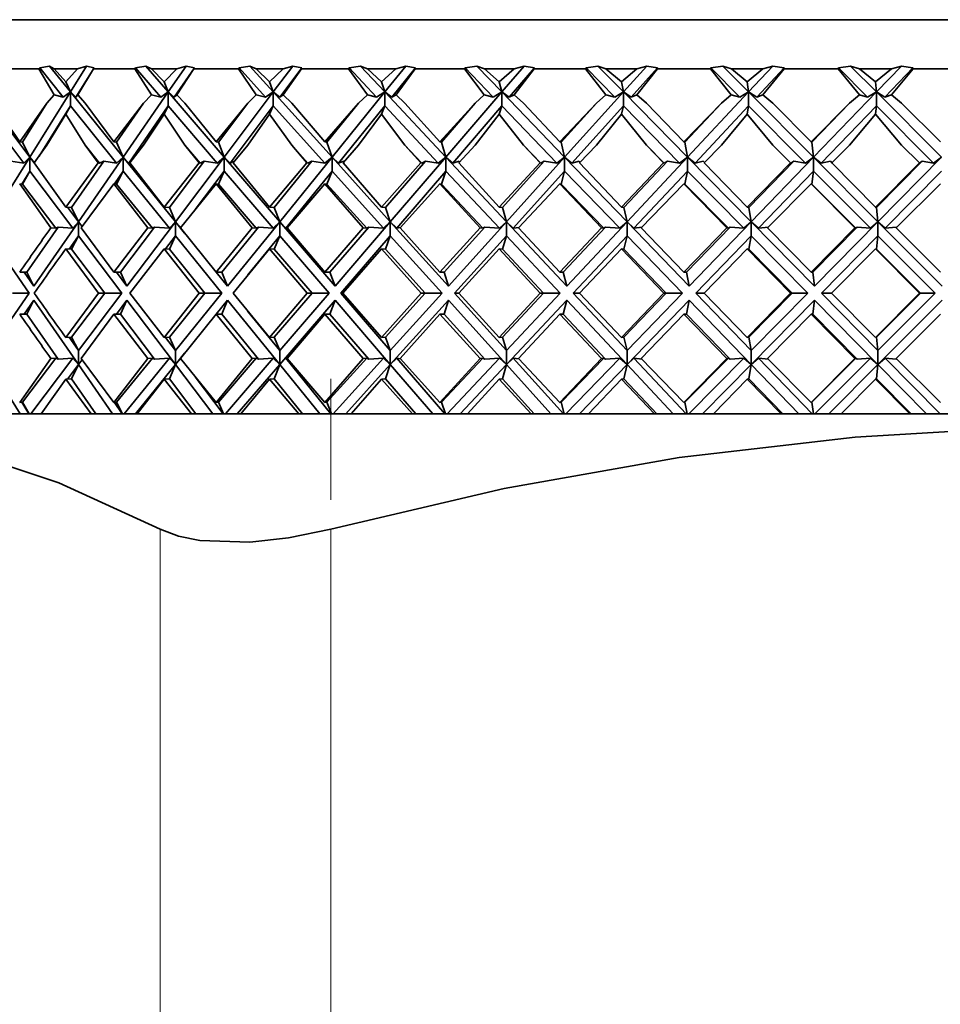
# Model space of a CAD drawing. Extents: x 0 to 420, y 0 to 297.
# Drawn here: x 191 to 195, y 186 to 190 of the extents above; entities that cross this region are included whole.
import ezdxf

# ---------------------------------------------------------------- set-up
doc = ezdxf.new("R2010")
doc.units = 0
doc.linetypes.add('DASHDOT', pattern=[18.5, 12, -3, 0.5, -3])

msp = doc.modelspace()

# ---------------------------------------------------------------- linework, layer by layer
at = {"color": 7, "lineweight": 35}
for p, q in [((199.799, 189.6564), (190.8805, 189.6564)), ((191.5599, 189.4898), (191.4319, 189.4898)), ((191.5629, 189.4933), (191.5599, 189.4898)), ((191.6118, 189.4019), (191.5599, 189.4898)), ((191.5959, 189.4996), (191.5629, 189.4933)), ((191.5629, 189.4933), (191.6427, 189.3946)), ((191.5959, 189.4996), (191.6119, 189.4898)), ((191.6668, 189.412), (191.5959, 189.4996)), ((191.6119, 189.4898), (191.6513, 189.4464)), ((191.6911, 189.4898), (191.6119, 189.4898)), ((191.6911, 189.4898), (191.6513, 189.4464)), ((191.6668, 189.412), (191.7214, 189.4996)), ((191.7468, 189.4933), (191.6853, 189.3946)), ((191.7214, 189.4996), (191.6911, 189.4898)), ((191.6913, 189.4019), (191.745, 189.4898)), ((191.7214, 189.4996), (191.7468, 189.4933)), ((191.7468, 189.4933), (191.745, 189.4898)), ((191.8845, 189.4898), (191.745, 189.4898)), ((191.8873, 189.4933), (191.8845, 189.4898)), ((191.9407, 189.4019), (191.8845, 189.4898)), ((191.9223, 189.4996), (191.8873, 189.4933)), ((191.8873, 189.4933), (191.972, 189.3946)), ((191.9223, 189.4996), (191.9409, 189.4898)), ((191.9975, 189.412), (191.9223, 189.4996)), ((191.9409, 189.4898), (191.9835, 189.4464)), ((192.0265, 189.4898), (191.9409, 189.4898)), ((192.0265, 189.4898), (191.9835, 189.4464)), ((191.9975, 189.412), (192.058, 189.4996)), ((192.0862, 189.4933), (192.018, 189.3946)), ((192.058, 189.4996), (192.0265, 189.4898)), ((192.0267, 189.4019), (192.0846, 189.4898)), ((192.058, 189.4996), (192.0862, 189.4933)), ((192.0862, 189.4933), (192.0846, 189.4898)), ((192.2346, 189.4898), (192.0846, 189.4898)), ((192.2371, 189.4933), (192.2346, 189.4898)), ((192.2947, 189.4019), (192.2346, 189.4898)), ((192.2738, 189.4996), (192.2371, 189.4933)), ((192.2371, 189.4933), (192.326, 189.3946)), ((192.2738, 189.4996), (192.2949, 189.4898)), ((192.3528, 189.412), (192.2738, 189.4996)), ((192.2949, 189.4898), (192.3405, 189.4464)), ((192.3863, 189.4898), (192.2949, 189.4898)), ((192.3863, 189.4898), (192.3405, 189.4464)), ((192.3528, 189.412), (192.4187, 189.4996)), ((192.4494, 189.4933), (192.3751, 189.3946)), ((192.4187, 189.4996), (192.3863, 189.4898)), ((192.3865, 189.4019), (192.4482, 189.4898)), ((192.4187, 189.4996), (192.4494, 189.4933)), ((192.4494, 189.4933), (192.4482, 189.4898)), ((192.6073, 189.4898), (192.4482, 189.4898)), ((192.6096, 189.4933), (192.6073, 189.4898)), ((192.6709, 189.4019), (192.6073, 189.4898)), ((192.6478, 189.4996), (192.6096, 189.4933)), ((192.6096, 189.4933), (192.702, 189.3946)), ((192.6478, 189.4996), (192.6711, 189.4898)), ((192.7298, 189.412), (192.6478, 189.4996)), ((192.6711, 189.4898), (192.7192, 189.4464)), ((192.7675, 189.4898), (192.6711, 189.4898)), ((192.7675, 189.4898), (192.7192, 189.4464)), ((192.7298, 189.412), (192.8006, 189.4996)), ((192.8336, 189.4933), (192.7538, 189.3946)), ((192.8006, 189.4996), (192.7675, 189.4898)), ((192.7677, 189.4019), (192.8327, 189.4898)), ((192.8006, 189.4996), (192.8336, 189.4933)), ((192.8336, 189.4933), (192.8327, 189.4898)), ((192.9996, 189.4898), (192.8327, 189.4898)), ((193.0017, 189.4933), (192.9996, 189.4898)), ((193.0662, 189.4019), (192.9996, 189.4898)), ((193.041, 189.4996), (193.0017, 189.4933)), ((193.0017, 189.4933), (193.0968, 189.3946)), ((193.041, 189.4996), (193.0664, 189.4898)), ((193.1254, 189.412), (193.041, 189.4996)), ((193.0664, 189.4898), (193.1167, 189.4464)), ((193.1671, 189.4898), (193.0664, 189.4898)), ((193.1671, 189.4898), (193.1167, 189.4464)), ((193.1254, 189.412), (193.2006, 189.4996)), ((193.2357, 189.4933), (193.1509, 189.3946)), ((193.2006, 189.4996), (193.1671, 189.4898)), ((193.1673, 189.4019), (193.235, 189.4898)), ((193.2006, 189.4996), (193.2357, 189.4933)), ((193.2357, 189.4933), (193.235, 189.4898)), ((193.4085, 189.4898), (193.235, 189.4898)), ((193.4103, 189.4933), (193.4085, 189.4898)), ((193.4775, 189.4019), (193.4085, 189.4898)), ((193.4504, 189.4996), (193.4103, 189.4933)), ((193.4103, 189.4933), (193.5074, 189.3946)), ((193.4504, 189.4996), (193.4777, 189.4898)), ((193.5366, 189.412), (193.4504, 189.4996)), ((193.4777, 189.4898), (193.5297, 189.4464)), ((193.5818, 189.4898), (193.4777, 189.4898)), ((193.5818, 189.4898), (193.5297, 189.4464)), ((193.5366, 189.412), (193.6155, 189.4996)), ((193.6523, 189.4933), (193.5634, 189.3946)), ((193.6155, 189.4996), (193.5818, 189.4898)), ((193.5821, 189.4019), (193.6519, 189.4898)), ((193.6155, 189.4996), (193.6523, 189.4933)), ((193.6523, 189.4933), (193.6519, 189.4898)), ((193.8306, 189.4898), (193.6519, 189.4898)), ((193.8321, 189.4933), (193.8306, 189.4898)), ((193.9014, 189.4019), (193.8306, 189.4898)), ((193.8727, 189.4996), (193.8321, 189.4933)), ((193.8321, 189.4933), (193.9304, 189.3946)), ((193.8727, 189.4996), (193.9017, 189.4898)), ((193.9599, 189.412), (193.8727, 189.4996)), ((193.9017, 189.4898), (193.955, 189.4464)), ((194.0084, 189.4898), (193.9017, 189.4898)), ((194.0084, 189.4898), (193.955, 189.4464)), ((193.9599, 189.412), (194.0419, 189.4996)), ((194.0801, 189.4933), (193.9877, 189.3946)), ((194.0419, 189.4996), (194.0084, 189.4898)), ((194.0086, 189.4019), (194.0801, 189.4898)), ((194.0419, 189.4996), (194.0801, 189.4933)), ((194.0801, 189.4933), (194.0801, 189.4898)), ((194.2624, 189.4898), (194.0801, 189.4898)), ((194.2637, 189.4933), (194.2624, 189.4898)), ((194.3346, 189.4019), (194.2624, 189.4898)), ((194.3045, 189.4996), (194.2637, 189.4933)), ((194.2637, 189.4933), (194.3624, 189.3946)), ((194.3045, 189.4996), (194.3348, 189.4898)), ((194.392, 189.412), (194.3045, 189.4996)), ((194.3348, 189.4898), (194.389, 189.4464)), ((194.4433, 189.4898), (194.3348, 189.4898)), ((194.4433, 189.4898), (194.389, 189.4464)), ((194.392, 189.412), (194.4765, 189.4996)), ((194.5158, 189.4933), (194.4207, 189.3946)), ((194.4765, 189.4996), (194.4433, 189.4898)), ((194.4436, 189.4019), (194.5161, 189.4898)), ((194.4765, 189.4996), (194.5158, 189.4933)), ((194.5158, 189.4933), (194.5161, 189.4898)), ((194.7007, 189.4898), (194.5161, 189.4898)), ((191.6513, 189.4464), (191.6668, 189.412)), ((191.9835, 189.4464), (191.9975, 189.412)), ((192.3405, 189.4464), (192.3528, 189.412)), ((192.7192, 189.4464), (192.7298, 189.412)), ((193.1167, 189.4464), (193.1254, 189.412)), ((193.5297, 189.4464), (193.5366, 189.412)), ((193.955, 189.4464), (193.9599, 189.412)), ((194.389, 189.4464), (194.392, 189.412)), ((191.5293, 189.1916), (191.3633, 189.412)), ((191.5293, 189.1916), (191.6668, 189.412)), ((191.6118, 189.4019), (191.5874, 189.3737)), ((191.6427, 189.3946), (191.6118, 189.4019)), ((191.6427, 189.3946), (191.6668, 189.412)), ((191.6668, 189.412), (191.6668, 189.3649)), ((191.6853, 189.3946), (191.6668, 189.412)), ((191.8451, 189.1916), (191.6668, 189.412)), ((191.6913, 189.4019), (191.6853, 189.3946)), ((191.6913, 189.4019), (191.7163, 189.3737)), ((191.8451, 189.1916), (191.9975, 189.412)), ((191.9407, 189.4019), (191.9144, 189.3737)), ((191.972, 189.3946), (191.9407, 189.4019)), ((191.972, 189.3946), (191.9975, 189.412)), ((191.9975, 189.412), (191.9975, 189.3649)), ((192.018, 189.3946), (191.9975, 189.412)), ((192.1867, 189.1916), (191.9975, 189.412)), ((192.0267, 189.4019), (192.018, 189.3946)), ((192.0267, 189.4019), (192.0537, 189.3737)), ((192.1867, 189.1916), (192.3528, 189.412)), ((192.2947, 189.4019), (192.2665, 189.3737)), ((192.326, 189.3946), (192.2947, 189.4019)), ((192.326, 189.3946), (192.3528, 189.412)), ((192.3528, 189.412), (192.3528, 189.3649)), ((192.3751, 189.3946), (192.3528, 189.412)), ((192.5514, 189.1916), (192.3528, 189.412)), ((192.3865, 189.4019), (192.3751, 189.3946)), ((192.3865, 189.4019), (192.4153, 189.3737)), ((192.5514, 189.1916), (192.7298, 189.412)), ((192.6709, 189.4019), (192.6411, 189.3737)), ((192.702, 189.3946), (192.6709, 189.4019)), ((192.702, 189.3946), (192.7298, 189.412)), ((192.7298, 189.412), (192.7298, 189.3649)), ((192.7538, 189.3946), (192.7298, 189.412)), ((192.9362, 189.1916), (192.7298, 189.412)), ((192.7677, 189.4019), (192.7538, 189.3946)), ((192.7677, 189.4019), (192.798, 189.3737)), ((192.9362, 189.1916), (193.1254, 189.412)), ((193.0662, 189.4019), (193.035, 189.3737)), ((193.0968, 189.3946), (193.0662, 189.4019)), ((193.0968, 189.3946), (193.1254, 189.412)), ((193.1254, 189.412), (193.1254, 189.3649)), ((193.1509, 189.3946), (193.1254, 189.412)), ((193.338, 189.1916), (193.1254, 189.412)), ((193.1673, 189.4019), (193.1509, 189.3946)), ((193.1673, 189.4019), (193.1989, 189.3737)), ((193.338, 189.1916), (193.5366, 189.412)), ((193.4775, 189.4019), (193.4452, 189.3737)), ((193.5074, 189.3946), (193.4775, 189.4019)), ((193.5074, 189.3946), (193.5366, 189.412)), ((193.5366, 189.412), (193.5366, 189.3649)), ((193.5634, 189.3946), (193.5366, 189.412)), ((193.7535, 189.1916), (193.5366, 189.412)), ((193.5821, 189.4019), (193.5634, 189.3946)), ((193.5821, 189.4019), (193.6147, 189.3737)), ((193.7535, 189.1916), (193.9599, 189.412)), ((193.9014, 189.4019), (193.8682, 189.3737)), ((193.9304, 189.3946), (193.9014, 189.4019)), ((193.9304, 189.3946), (193.9599, 189.412)), ((193.9599, 189.412), (193.9599, 189.3649)), ((193.9877, 189.3946), (193.9599, 189.412)), ((194.1795, 189.1916), (193.9599, 189.412)), ((194.0086, 189.4019), (193.9877, 189.3946)), ((194.0086, 189.4019), (194.042, 189.3737)), ((194.1795, 189.1916), (194.392, 189.412)), ((194.3346, 189.4019), (194.3008, 189.3737)), ((194.3346, 189.4019), (194.3624, 189.3946)), ((194.3624, 189.3946), (194.392, 189.412)), ((194.6125, 189.1916), (194.392, 189.412)), ((194.4207, 189.3946), (194.392, 189.412)), ((194.392, 189.412), (194.392, 189.3649)), ((194.4207, 189.3946), (194.4436, 189.4019)), ((194.4436, 189.4019), (194.4775, 189.3737)), ((191.3633, 189.3649), (191.5088, 189.1716)), ((191.4057, 189.3737), (191.4953, 189.2429)), ((191.5874, 189.3737), (191.4953, 189.2429)), ((191.5051, 189.2417), (191.5874, 189.3737)), ((191.6668, 189.3649), (191.5606, 189.1947)), ((191.6513, 189.3365), (191.6668, 189.3649)), ((191.6668, 189.3649), (191.8231, 189.1716)), ((191.7163, 189.3737), (191.8141, 189.2429)), ((191.9144, 189.3737), (191.8141, 189.2429)), ((191.8231, 189.2417), (191.9144, 189.3737)), ((191.9975, 189.3649), (191.8639, 189.1716)), ((191.9835, 189.3365), (191.9975, 189.3649)), ((191.9975, 189.3649), (192.1634, 189.1716)), ((192.0537, 189.3737), (192.1591, 189.2429)), ((192.2665, 189.3737), (192.1591, 189.2429)), ((192.1671, 189.2417), (192.2665, 189.3737)), ((192.3528, 189.3649), (192.2072, 189.1716)), ((192.3405, 189.3365), (192.3528, 189.3649)), ((192.3528, 189.3649), (192.5269, 189.1716)), ((192.4153, 189.3737), (192.5273, 189.2429)), ((192.6411, 189.3737), (192.5273, 189.2429)), ((192.5342, 189.2417), (192.6411, 189.3737)), ((192.7298, 189.3649), (192.5734, 189.1716)), ((192.7192, 189.3365), (192.7298, 189.3649)), ((192.7298, 189.3649), (192.9107, 189.1716)), ((192.798, 189.3737), (192.9158, 189.2429)), ((193.035, 189.3737), (192.9158, 189.2429)), ((192.9217, 189.2417), (193.035, 189.3737)), ((193.1254, 189.3649), (192.9595, 189.1716)), ((193.1167, 189.3365), (193.1254, 189.3649)), ((193.1254, 189.3649), (193.3117, 189.1716)), ((193.1989, 189.3737), (193.3214, 189.2429)), ((193.4452, 189.3737), (193.3214, 189.2429)), ((193.3262, 189.2417), (193.4452, 189.3737)), ((193.5366, 189.3649), (193.3625, 189.1716)), ((193.5297, 189.3365), (193.5366, 189.3649)), ((193.5366, 189.3649), (193.7267, 189.1716)), ((193.6147, 189.3737), (193.741, 189.2429)), ((193.8682, 189.3737), (193.741, 189.2429)), ((193.7446, 189.2417), (193.8682, 189.3737)), ((193.9599, 189.3649), (193.779, 189.1716)), ((193.955, 189.3365), (193.9599, 189.3649)), ((193.9599, 189.3649), (194.1524, 189.1716)), ((194.042, 189.3737), (194.1711, 189.2429)), ((194.3008, 189.3737), (194.1711, 189.2429)), ((194.1736, 189.2417), (194.3008, 189.3737)), ((194.392, 189.3649), (194.2058, 189.1716)), ((194.389, 189.3365), (194.392, 189.3649)), ((194.392, 189.3649), (194.5853, 189.1716)), ((194.4775, 189.3737), (194.6083, 189.2429)), ((191.5874, 189.2323), (191.6513, 189.3365)), ((191.7163, 189.2323), (191.6513, 189.3365)), ((191.9144, 189.2323), (191.9835, 189.3365)), ((192.0537, 189.2323), (191.9835, 189.3365)), ((192.2665, 189.2323), (192.3405, 189.3365)), ((192.4153, 189.2323), (192.3405, 189.3365)), ((192.6411, 189.2323), (192.7192, 189.3365)), ((192.798, 189.2323), (192.7192, 189.3365)), ((193.035, 189.2323), (193.1167, 189.3365)), ((193.1989, 189.2323), (193.1167, 189.3365)), ((193.4452, 189.2323), (193.5297, 189.3365)), ((193.6147, 189.2323), (193.5297, 189.3365)), ((193.8682, 189.2323), (193.955, 189.3365)), ((194.042, 189.2323), (193.955, 189.3365)), ((194.3008, 189.2323), (194.389, 189.3365)), ((194.4775, 189.2323), (194.389, 189.3365)), ((191.4953, 189.2429), (191.5051, 189.2417)), ((191.5051, 189.2417), (191.5293, 189.1916)), ((191.5874, 189.2323), (191.5447, 189.1721)), ((191.7163, 189.2323), (191.761, 189.1721)), ((191.7163, 189.2323), (191.7654, 189.1716)), ((191.8141, 189.2429), (191.8231, 189.2417)), ((191.8231, 189.2417), (191.8451, 189.1916)), ((191.9144, 189.2323), (191.868, 189.1721)), ((192.0537, 189.2323), (192.1019, 189.1721)), ((192.0537, 189.2323), (192.1059, 189.1716)), ((192.1591, 189.2429), (192.1671, 189.2417)), ((192.1671, 189.2417), (192.1867, 189.1916)), ((192.2665, 189.2323), (192.2168, 189.1721)), ((192.4153, 189.2323), (192.4666, 189.1721)), ((192.4153, 189.2323), (192.47, 189.1716)), ((192.5273, 189.2429), (192.5342, 189.2417)), ((192.5342, 189.2417), (192.5514, 189.1916)), ((192.6411, 189.2323), (192.5885, 189.1721)), ((192.798, 189.2323), (192.852, 189.1721)), ((192.798, 189.2323), (192.8549, 189.1716)), ((192.9158, 189.2429), (192.9217, 189.2417)), ((192.9217, 189.2417), (192.9362, 189.1916)), ((193.035, 189.2323), (192.9799, 189.1721)), ((193.1989, 189.2323), (193.2551, 189.1721)), ((193.1989, 189.2323), (193.2575, 189.1716)), ((193.3214, 189.2429), (193.3262, 189.2417)), ((193.3262, 189.2417), (193.338, 189.1916)), ((193.4452, 189.2323), (193.3881, 189.1721)), ((193.6147, 189.2323), (193.6727, 189.1721)), ((193.6147, 189.2323), (193.6745, 189.1716)), ((193.741, 189.2429), (193.7446, 189.2417)), ((193.7446, 189.2417), (193.7535, 189.1916)), ((193.8682, 189.2323), (193.8096, 189.1721)), ((194.042, 189.2323), (194.1013, 189.1721)), ((194.042, 189.2323), (194.1025, 189.1716)), ((194.1711, 189.2429), (194.1736, 189.2417)), ((194.1736, 189.2417), (194.1795, 189.1916)), ((194.3008, 189.2323), (194.2411, 189.1721)), ((194.4775, 189.2323), (194.5376, 189.1721)), ((191.3929, 188.9729), (191.5293, 189.1916)), ((191.5088, 189.1716), (191.5293, 189.1916)), ((191.5293, 189.1916), (191.5293, 189.1444)), ((191.5463, 189.1716), (191.5293, 189.1916)), ((191.5565, 189.1555), (191.5293, 189.1916)), ((191.694, 188.9729), (191.8451, 189.1916)), ((191.8231, 189.1716), (191.8451, 189.1916)), ((191.8451, 189.1916), (191.8451, 189.1444)), ((191.8639, 189.1716), (191.8451, 189.1916)), ((192.022, 188.9729), (191.8451, 189.1916)), ((192.022, 188.9729), (192.1867, 189.1916)), ((192.1634, 189.1716), (192.1867, 189.1916)), ((192.1867, 189.1916), (192.1867, 189.1444)), ((192.2072, 189.1716), (192.1867, 189.1916)), ((192.3745, 188.9729), (192.1867, 189.1916)), ((192.3745, 188.9729), (192.5514, 189.1916)), ((192.5269, 189.1716), (192.5514, 189.1916)), ((192.5514, 189.1916), (192.5514, 189.1444)), ((192.5734, 189.1716), (192.5514, 189.1916)), ((192.7484, 188.9729), (192.5514, 189.1916)), ((192.7484, 188.9729), (192.9362, 189.1916)), ((192.9107, 189.1716), (192.9362, 189.1916)), ((192.9362, 189.1916), (192.9362, 189.1444)), ((192.9595, 189.1716), (192.9362, 189.1916)), ((193.1409, 188.9729), (192.9362, 189.1916)), ((193.1409, 188.9729), (193.338, 189.1916)), ((193.3117, 189.1716), (193.338, 189.1916)), ((193.338, 189.1916), (193.338, 189.1444)), ((193.3625, 189.1716), (193.338, 189.1916)), ((193.5488, 188.9729), (193.338, 189.1916)), ((193.5488, 188.9729), (193.7535, 189.1916)), ((193.7267, 189.1716), (193.7535, 189.1916)), ((193.7535, 189.1916), (193.7535, 189.1444)), ((193.779, 189.1716), (193.7535, 189.1916)), ((193.9687, 188.9729), (193.7535, 189.1916)), ((193.9687, 188.9729), (194.1795, 189.1916)), ((194.1524, 189.1716), (194.1795, 189.1916)), ((194.1795, 189.1916), (194.1795, 189.1444)), ((194.2058, 189.1716), (194.1795, 189.1916)), ((194.3973, 188.9729), (194.1795, 189.1916)), ((194.3973, 188.9729), (194.6125, 189.1916)), ((194.5853, 189.1716), (194.6125, 189.1916)), ((191.5088, 189.1716), (191.4657, 189.1785)), ((191.5447, 189.1721), (191.6513, 189.0228)), ((191.761, 189.1721), (191.6513, 189.0228)), ((191.6709, 189.0215), (191.7794, 189.1785)), ((191.7654, 189.1716), (191.761, 189.1721)), ((191.7654, 189.1716), (191.7794, 189.1785)), ((191.8231, 189.1716), (191.7794, 189.1785)), ((191.8713, 189.1765), (191.8639, 189.1716)), ((191.868, 189.1721), (191.9835, 189.0228)), ((192.1019, 189.1721), (191.9835, 189.0228)), ((192.0013, 189.0215), (192.1194, 189.1785)), ((192.1059, 189.1716), (192.1019, 189.1721)), ((192.1059, 189.1716), (192.1194, 189.1785)), ((192.1634, 189.1716), (192.1194, 189.1785)), ((192.2213, 189.1785), (192.2072, 189.1716)), ((192.2168, 189.1721), (192.3405, 189.0228)), ((192.4666, 189.1721), (192.3405, 189.0228)), ((192.3561, 189.0215), (192.4831, 189.1785)), ((192.47, 189.1716), (192.4666, 189.1721)), ((192.47, 189.1716), (192.4831, 189.1785)), ((192.5269, 189.1716), (192.4831, 189.1785)), ((192.5912, 189.1785), (192.5734, 189.1716)), ((192.5885, 189.1721), (192.7192, 189.0228)), ((192.5912, 189.1785), (192.5915, 189.1756)), ((192.852, 189.1721), (192.7192, 189.0228)), ((192.7326, 189.0215), (192.8674, 189.1785)), ((192.8549, 189.1716), (192.852, 189.1721)), ((192.8549, 189.1716), (192.8674, 189.1785)), ((192.9107, 189.1716), (192.8674, 189.1785)), ((192.9809, 189.1785), (192.9595, 189.1716)), ((192.9799, 189.1721), (193.1167, 189.0228)), ((192.9809, 189.1785), (192.982, 189.1744)), ((193.2551, 189.1721), (193.1167, 189.0228)), ((193.1278, 189.0215), (193.2692, 189.1785)), ((193.2575, 189.1716), (193.2551, 189.1721)), ((193.2575, 189.1716), (193.2692, 189.1785)), ((193.3117, 189.1716), (193.2692, 189.1785)), ((193.3872, 189.1785), (193.3625, 189.1716)), ((193.3872, 189.1785), (193.3895, 189.1736)), ((193.3881, 189.1721), (193.5297, 189.0228)), ((193.6727, 189.1721), (193.5297, 189.0228)), ((193.5385, 189.0215), (193.6854, 189.1785)), ((193.6745, 189.1716), (193.6727, 189.1721)), ((193.6745, 189.1716), (193.6854, 189.1785)), ((193.7267, 189.1716), (193.6854, 189.1785)), ((193.8068, 189.1785), (193.779, 189.1716)), ((193.8068, 189.1785), (193.8104, 189.173)), ((193.8096, 189.1721), (193.955, 189.0228)), ((194.1013, 189.1721), (193.955, 189.0228)), ((193.9613, 189.0215), (194.1126, 189.1785)), ((194.1025, 189.1716), (194.1013, 189.1721)), ((194.1025, 189.1716), (194.1126, 189.1785)), ((194.1524, 189.1716), (194.1126, 189.1785)), ((194.2365, 189.1785), (194.2058, 189.1716)), ((194.2365, 189.1785), (194.2423, 189.1716)), ((194.2411, 189.1721), (194.389, 189.0228)), ((194.5376, 189.1721), (194.389, 189.0228)), ((194.3929, 189.0215), (194.5473, 189.1785)), ((194.5376, 189.1721), (194.5382, 189.1716)), ((194.5473, 189.1785), (194.5382, 189.1716)), ((194.5473, 189.1785), (194.5853, 189.1716)), ((191.5293, 189.1444), (191.502, 189.1006)), ((191.5051, 189.1003), (191.5293, 189.1444)), ((191.5293, 189.1444), (191.675, 188.9509)), ((191.8451, 189.1444), (191.8153, 189.1013)), ((191.8231, 189.1003), (191.8451, 189.1444)), ((191.8451, 189.1444), (192.0016, 188.9509)), ((192.1867, 189.1444), (192.0886, 189.0141)), ((192.1671, 189.1003), (192.1867, 189.1444)), ((192.1867, 189.1444), (192.3528, 188.9509)), ((192.5514, 189.1444), (192.3949, 188.9509)), ((192.5342, 189.1003), (192.5514, 189.1444)), ((192.5514, 189.1444), (192.7257, 188.9509)), ((192.9362, 189.1444), (192.7701, 188.9509)), ((192.9217, 189.1003), (192.9362, 189.1444)), ((192.9362, 189.1444), (193.1173, 188.9509)), ((193.338, 189.1444), (193.1637, 188.9509)), ((193.3262, 189.1003), (193.338, 189.1444)), ((193.338, 189.1444), (193.5245, 188.9509)), ((193.7535, 189.1444), (193.5724, 188.9509)), ((193.7446, 189.1003), (193.7535, 189.1444)), ((193.7535, 189.1444), (193.9439, 188.9509)), ((194.1795, 189.1444), (193.993, 188.9509)), ((194.1736, 189.1003), (194.1795, 189.1444)), ((194.1795, 189.1444), (194.3722, 188.9509)), ((194.6125, 189.1444), (194.4221, 188.9509)), ((191.4953, 189.1015), (191.6005, 188.952)), ((191.4953, 189.1015), (191.5051, 189.1003)), ((191.5051, 189.1003), (191.6176, 188.9509)), ((191.8141, 189.1015), (191.7028, 188.952)), ((191.8141, 189.1015), (191.9285, 188.952)), ((191.8141, 189.1015), (191.8231, 189.1003)), ((191.8231, 189.1003), (191.9439, 188.9509)), ((192.1591, 189.1015), (192.0392, 188.952)), ((192.1591, 189.1015), (192.2816, 188.952)), ((192.1591, 189.1015), (192.1671, 189.1003)), ((192.1671, 189.1003), (192.2953, 188.9509)), ((192.5273, 189.1015), (192.3998, 188.952)), ((192.5273, 189.1015), (192.6571, 188.952)), ((192.5273, 189.1015), (192.5342, 189.1003)), ((192.5342, 189.1003), (192.6688, 188.9509)), ((192.9158, 189.1015), (192.7817, 188.952)), ((192.9158, 189.1015), (193.0518, 188.952)), ((192.9158, 189.1015), (192.9217, 189.1003)), ((192.9217, 189.1003), (193.0615, 188.9509)), ((193.3214, 189.1015), (193.1819, 188.952)), ((193.3214, 189.1015), (193.4625, 188.952)), ((193.3214, 189.1015), (193.3262, 189.1003)), ((193.3262, 189.1003), (193.4702, 188.9509)), ((193.741, 189.1015), (193.5972, 188.952)), ((193.741, 189.1015), (193.8861, 188.952)), ((193.741, 189.1015), (193.7446, 189.1003)), ((193.7446, 189.1003), (193.8916, 188.9509)), ((194.1711, 189.1015), (194.0241, 188.952)), ((194.1711, 189.1015), (194.319, 188.952)), ((194.1711, 189.1015), (194.1736, 189.1003)), ((194.1736, 189.1003), (194.3223, 188.9509)), ((194.6083, 189.1015), (194.4593, 188.952)), ((191.6513, 189.0228), (191.6709, 189.0215)), ((191.694, 188.9729), (191.6567, 189.0224)), ((191.6709, 189.0215), (191.694, 188.9729)), ((191.9835, 189.0228), (192.0013, 189.0215)), ((192.0013, 189.0215), (192.022, 188.9729)), ((192.3405, 189.0228), (192.3561, 189.0215)), ((192.3561, 189.0215), (192.3745, 188.9729)), ((192.7192, 189.0228), (192.7326, 189.0215)), ((192.7326, 189.0215), (192.7484, 188.9729)), ((193.1167, 189.0228), (193.1278, 189.0215)), ((193.1278, 189.0215), (193.1409, 188.9729)), ((193.5297, 189.0228), (193.5385, 189.0215)), ((193.5385, 189.0215), (193.5488, 188.9729)), ((193.955, 189.0228), (193.9613, 189.0215)), ((193.9613, 189.0215), (193.9687, 188.9729)), ((194.389, 189.0228), (194.3929, 189.0215)), ((194.3929, 189.0215), (194.3973, 188.9729)), ((191.5194, 188.8022), (191.6249, 188.9549)), ((191.5435, 188.7551), (191.694, 188.9729)), ((191.6176, 188.9509), (191.6249, 188.9549)), ((191.675, 188.9509), (191.6249, 188.9549)), ((191.675, 188.9509), (191.694, 188.9729)), ((191.7065, 188.9571), (191.694, 188.9729)), ((191.694, 188.9729), (191.694, 188.9257)), ((191.7062, 188.9566), (191.694, 188.9729)), ((191.8361, 188.8022), (191.9511, 188.9549)), ((191.858, 188.7551), (192.022, 188.9729)), ((191.9439, 188.9509), (191.9511, 188.9549)), ((192.0016, 188.9509), (191.9511, 188.9549)), ((192.0016, 188.9509), (192.022, 188.9729)), ((192.041, 188.9509), (192.022, 188.9729)), ((192.022, 188.9729), (192.022, 188.9257)), ((192.053, 188.9346), (192.022, 188.9729)), ((192.1787, 188.8022), (192.3022, 188.9549)), ((192.1983, 188.7551), (192.3745, 188.9729)), ((192.2953, 188.9509), (192.3022, 188.9549)), ((192.3528, 188.9509), (192.3022, 188.9549)), ((192.3528, 188.9509), (192.3745, 188.9729)), ((192.3949, 188.9509), (192.3745, 188.9729)), ((192.3745, 188.9729), (192.3745, 188.9257)), ((192.5615, 188.7551), (192.3745, 188.9729)), ((192.5444, 188.8022), (192.6754, 188.9549)), ((192.5615, 188.7551), (192.7484, 188.9729)), ((192.6688, 188.9509), (192.6754, 188.9549)), ((192.7257, 188.9509), (192.6754, 188.9549)), ((192.7257, 188.9509), (192.7484, 188.9729)), ((192.7701, 188.9509), (192.7484, 188.9729)), ((192.7484, 188.9729), (192.7484, 188.9257)), ((192.9447, 188.7551), (192.7484, 188.9729)), ((192.9302, 188.8022), (193.0678, 188.9549)), ((192.9447, 188.7551), (193.1409, 188.9729)), ((193.0615, 188.9509), (193.0678, 188.9549)), ((193.1173, 188.9509), (193.0678, 188.9549)), ((193.1173, 188.9509), (193.1409, 188.9729)), ((193.1637, 188.9509), (193.1409, 188.9729)), ((193.1409, 188.9729), (193.1409, 188.9257)), ((193.3448, 188.7551), (193.1409, 188.9729)), ((193.1837, 188.9539), (193.1637, 188.9509)), ((193.3331, 188.8022), (193.4761, 188.9549)), ((193.3448, 188.7551), (193.5488, 188.9729)), ((193.4702, 188.9509), (193.4761, 188.9549)), ((193.5245, 188.9509), (193.4761, 188.9549)), ((193.5245, 188.9509), (193.5488, 188.9729)), ((193.5724, 188.9509), (193.5488, 188.9729)), ((193.5488, 188.9729), (193.5488, 188.9257)), ((193.7587, 188.7551), (193.5488, 188.9729)), ((193.5995, 188.9545), (193.5724, 188.9509)), ((193.7499, 188.8022), (193.8971, 188.9549)), ((193.7587, 188.7551), (193.9687, 188.9729)), ((193.8916, 188.9509), (193.8971, 188.9549)), ((193.9439, 188.9509), (193.8971, 188.9549)), ((193.9439, 188.9509), (193.9687, 188.9729)), ((193.993, 188.9509), (193.9687, 188.9729)), ((193.9687, 188.9729), (193.9687, 188.9257)), ((194.183, 188.7551), (193.9687, 188.9729)), ((194.0268, 188.9549), (193.993, 188.9509)), ((194.1771, 188.8022), (194.3273, 188.9549)), ((194.183, 188.7551), (194.3973, 188.9729)), ((194.3223, 188.9509), (194.3273, 188.9549)), ((194.3722, 188.9509), (194.3273, 188.9549)), ((194.3722, 188.9509), (194.3973, 188.9729)), ((194.4221, 188.9509), (194.3973, 188.9729)), ((194.3973, 188.9729), (194.3973, 188.9257)), ((194.6143, 188.7551), (194.3973, 188.9729)), ((194.4592, 188.9549), (194.4221, 188.9509)), ((191.3929, 188.9257), (191.5272, 188.7315)), ((191.6176, 188.9509), (191.6005, 188.952)), ((191.694, 188.9257), (191.6628, 188.8806)), ((191.6709, 188.8801), (191.694, 188.9257)), ((191.694, 188.9257), (191.8403, 188.7315)), ((191.7028, 188.952), (191.8141, 188.8022)), ((191.9285, 188.952), (191.8141, 188.8022)), ((191.9439, 188.9509), (191.9285, 188.952)), ((192.022, 188.9257), (191.9884, 188.881)), ((192.0013, 188.8801), (192.022, 188.9257)), ((192.022, 188.9257), (192.1792, 188.7315)), ((192.0392, 188.952), (192.1591, 188.8022)), ((192.2816, 188.952), (192.1591, 188.8022)), ((192.3745, 188.9257), (192.2672, 188.7932)), ((192.2953, 188.9509), (192.2816, 188.952)), ((192.3561, 188.8801), (192.3745, 188.9257)), ((192.3745, 188.9257), (192.5412, 188.7315)), ((192.3998, 188.952), (192.3949, 188.9509)), ((192.3998, 188.952), (192.5273, 188.8022)), ((192.6571, 188.952), (192.5273, 188.8022)), ((192.7484, 188.9257), (192.5817, 188.7315)), ((192.6688, 188.9509), (192.6571, 188.952)), ((192.7326, 188.8801), (192.7484, 188.9257)), ((192.7484, 188.9257), (192.9234, 188.7315)), ((192.7827, 188.9531), (192.7701, 188.9509)), ((192.7817, 188.952), (192.9158, 188.8022)), ((193.0518, 188.952), (192.9158, 188.8022)), ((193.1409, 188.9257), (192.9659, 188.7315)), ((193.0615, 188.9509), (193.0518, 188.952)), ((193.1278, 188.8801), (193.1409, 188.9257)), ((193.1409, 188.9257), (193.3228, 188.7315)), ((193.1819, 188.952), (193.3214, 188.8022)), ((193.4625, 188.952), (193.3214, 188.8022)), ((193.5488, 188.9257), (193.3669, 188.7315)), ((193.4702, 188.9509), (193.4625, 188.952)), ((193.5385, 188.8801), (193.5488, 188.9257)), ((193.5488, 188.9257), (193.736, 188.7315)), ((193.5972, 188.952), (193.741, 188.8022)), ((193.8861, 188.952), (193.741, 188.8022)), ((193.9687, 188.9257), (193.7815, 188.7315)), ((193.8916, 188.9509), (193.8861, 188.952)), ((193.9613, 188.8801), (193.9687, 188.9257)), ((193.9687, 188.9257), (194.1598, 188.7315)), ((194.0241, 188.952), (194.1711, 188.8022)), ((194.319, 188.952), (194.1711, 188.8022)), ((194.3973, 188.9257), (194.2062, 188.7315)), ((194.3223, 188.9509), (194.319, 188.952)), ((194.3929, 188.8801), (194.3973, 188.9257)), ((194.3973, 188.9257), (194.5908, 188.7315)), ((194.4593, 188.952), (194.6083, 188.8022)), ((191.6513, 188.8813), (191.7612, 188.7315)), ((191.6513, 188.8813), (191.6709, 188.8801)), ((191.6709, 188.8801), (191.7828, 188.7315)), ((191.9835, 188.8813), (191.8677, 188.7315)), ((191.9835, 188.8813), (192.1022, 188.7315)), ((191.9835, 188.8813), (192.0013, 188.8801)), ((192.0013, 188.8801), (192.1215, 188.7315)), ((192.3405, 188.8813), (192.2166, 188.7315)), ((192.3405, 188.8813), (192.4668, 188.7315)), ((192.3405, 188.8813), (192.3561, 188.8801)), ((192.3561, 188.8801), (192.4837, 188.7315)), ((192.7192, 188.8813), (192.5882, 188.7315)), ((192.7192, 188.8813), (192.8523, 188.7315)), ((192.7192, 188.8813), (192.7326, 188.8801)), ((192.7326, 188.8801), (192.8665, 188.7315)), ((193.1167, 188.8813), (192.9797, 188.7315)), ((193.1167, 188.8813), (193.2554, 188.7315)), ((193.1167, 188.8813), (193.1278, 188.8801)), ((193.1278, 188.8801), (193.2669, 188.7315)), ((193.5297, 188.8813), (193.3878, 188.7315)), ((193.5297, 188.8813), (193.673, 188.7315)), ((193.5297, 188.8813), (193.5385, 188.8801)), ((193.5385, 188.8801), (193.6817, 188.7315)), ((193.955, 188.8813), (193.8093, 188.7315)), ((193.955, 188.8813), (194.1016, 188.7315)), ((193.955, 188.8813), (193.9613, 188.8801)), ((193.9613, 188.8801), (194.1075, 188.7315)), ((194.389, 188.8813), (194.2408, 188.7315)), ((194.389, 188.8813), (194.5379, 188.7315)), ((194.389, 188.8813), (194.3929, 188.8801)), ((194.3929, 188.8801), (194.5409, 188.7315)), ((191.4953, 188.8022), (191.5194, 188.8022)), ((191.5435, 188.7551), (191.5109, 188.8022)), ((191.5194, 188.8022), (191.5435, 188.7551)), ((191.8141, 188.8022), (191.8361, 188.8022)), ((191.858, 188.7551), (191.8225, 188.8022)), ((191.8361, 188.8022), (191.858, 188.7551)), ((192.1591, 188.8022), (192.1787, 188.8022)), ((192.1983, 188.7551), (192.1601, 188.8022)), ((192.1787, 188.8022), (192.1983, 188.7551)), ((192.5273, 188.8022), (192.5444, 188.8022)), ((192.5444, 188.8022), (192.5615, 188.7551)), ((192.9158, 188.8022), (192.9302, 188.8022)), ((192.9302, 188.8022), (192.9447, 188.7551)), ((193.3214, 188.8022), (193.3331, 188.8022)), ((193.3331, 188.8022), (193.3448, 188.7551)), ((193.741, 188.8022), (193.7499, 188.8022)), ((193.7499, 188.8022), (193.7587, 188.7551)), ((194.1711, 188.8022), (194.1771, 188.8022)), ((194.1771, 188.8022), (194.183, 188.7551)), ((191.3929, 188.5372), (191.5272, 188.7315)), ((191.4705, 188.7315), (191.5272, 188.7315)), ((191.7612, 188.7315), (191.6513, 188.5816)), ((191.6709, 188.5829), (191.7828, 188.7315)), ((191.694, 188.5372), (191.8403, 188.7315)), ((191.7612, 188.7315), (191.7828, 188.7315)), ((191.7828, 188.7315), (191.8403, 188.7315)), ((191.8677, 188.7315), (191.9835, 188.5816)), ((192.1022, 188.7315), (191.9835, 188.5816)), ((192.0013, 188.5829), (192.1215, 188.7315)), ((192.022, 188.5372), (192.1792, 188.7315)), ((192.1022, 188.7315), (192.1215, 188.7315)), ((192.1215, 188.7315), (192.1792, 188.7315)), ((192.2166, 188.7315), (192.3405, 188.5816)), ((192.4668, 188.7315), (192.3405, 188.5816)), ((192.3561, 188.5829), (192.4837, 188.7315)), ((192.3745, 188.5372), (192.5412, 188.7315)), ((192.4668, 188.7315), (192.4837, 188.7315)), ((192.4837, 188.7315), (192.5412, 188.7315)), ((192.7484, 188.5372), (192.5817, 188.7315)), ((192.5882, 188.7315), (192.5817, 188.7315)), ((192.5882, 188.7315), (192.7192, 188.5816)), ((192.8523, 188.7315), (192.7192, 188.5816)), ((192.7326, 188.5829), (192.8665, 188.7315)), ((192.7484, 188.5372), (192.9234, 188.7315)), ((192.8523, 188.7315), (192.8665, 188.7315)), ((192.8665, 188.7315), (192.9234, 188.7315)), ((193.1409, 188.5372), (192.9659, 188.7315)), ((192.9797, 188.7315), (192.9659, 188.7315)), ((192.9797, 188.7315), (193.1167, 188.5816)), ((193.2554, 188.7315), (193.1167, 188.5816)), ((193.1278, 188.5829), (193.2669, 188.7315)), ((193.1409, 188.5372), (193.3228, 188.7315)), ((193.2554, 188.7315), (193.2669, 188.7315)), ((193.2669, 188.7315), (193.3228, 188.7315)), ((193.5488, 188.5372), (193.3669, 188.7315)), ((193.3878, 188.7315), (193.3669, 188.7315)), ((193.3878, 188.7315), (193.5297, 188.5816)), ((193.673, 188.7315), (193.5297, 188.5816)), ((193.5385, 188.5829), (193.6817, 188.7315)), ((193.5488, 188.5372), (193.736, 188.7315)), ((193.673, 188.7315), (193.6817, 188.7315)), ((193.6817, 188.7315), (193.736, 188.7315)), ((193.9687, 188.5372), (193.7815, 188.7315)), ((193.8093, 188.7315), (193.7815, 188.7315)), ((193.8093, 188.7315), (193.955, 188.5816)), ((194.1016, 188.7315), (193.955, 188.5816)), ((193.9613, 188.5829), (194.1075, 188.7315)), ((193.9687, 188.5372), (194.1598, 188.7315)), ((194.1016, 188.7315), (194.1075, 188.7315)), ((194.1075, 188.7315), (194.1598, 188.7315)), ((194.3973, 188.5372), (194.2062, 188.7315)), ((194.2408, 188.7315), (194.2062, 188.7315)), ((194.2408, 188.7315), (194.389, 188.5816)), ((194.5379, 188.7315), (194.389, 188.5816)), ((194.3929, 188.5829), (194.5409, 188.7315)), ((194.3973, 188.5372), (194.5908, 188.7315)), ((194.5379, 188.7315), (194.5409, 188.7315)), ((194.5409, 188.7315), (194.5908, 188.7315)), ((191.5435, 188.7079), (191.5109, 188.6608)), ((191.5194, 188.6608), (191.5435, 188.7079)), ((191.5435, 188.7079), (191.694, 188.4901)), ((191.858, 188.7079), (191.8225, 188.6608)), ((191.8361, 188.6608), (191.858, 188.7079)), ((191.858, 188.7079), (192.022, 188.4901)), ((192.1983, 188.7079), (192.1601, 188.6608)), ((192.1787, 188.6608), (192.1983, 188.7079)), ((192.1983, 188.7079), (192.3745, 188.4901)), ((192.5615, 188.7079), (192.3745, 188.4901)), ((192.5444, 188.6608), (192.5615, 188.7079)), ((192.5615, 188.7079), (192.7484, 188.4901)), ((192.9447, 188.7079), (192.7484, 188.4901)), ((192.9302, 188.6608), (192.9447, 188.7079)), ((192.9447, 188.7079), (193.1409, 188.4901)), ((193.3448, 188.7079), (193.1409, 188.4901)), ((193.3331, 188.6608), (193.3448, 188.7079)), ((193.3448, 188.7079), (193.5488, 188.4901)), ((193.7587, 188.7079), (193.5488, 188.4901)), ((193.7499, 188.6608), (193.7587, 188.7079)), ((193.7587, 188.7079), (193.9687, 188.4901)), ((194.183, 188.7079), (193.9687, 188.4901)), ((194.1771, 188.6608), (194.183, 188.7079)), ((194.183, 188.7079), (194.3973, 188.4901)), ((194.6143, 188.7079), (194.3973, 188.4901)), ((191.4953, 188.6608), (191.5194, 188.6608)), ((191.5194, 188.6608), (191.6249, 188.5081)), ((191.8141, 188.6608), (191.7028, 188.5109)), ((191.8141, 188.6608), (191.9285, 188.5109)), ((191.8141, 188.6608), (191.8361, 188.6608)), ((191.8361, 188.6608), (191.9511, 188.5081)), ((192.1591, 188.6608), (192.0392, 188.5109)), ((192.1591, 188.6608), (192.2816, 188.5109)), ((192.1591, 188.6608), (192.1787, 188.6608)), ((192.1787, 188.6608), (192.3022, 188.5081)), ((192.3745, 188.5372), (192.2672, 188.6698)), ((192.5273, 188.6608), (192.3998, 188.5109)), ((192.5273, 188.6608), (192.6571, 188.5109)), ((192.5273, 188.6608), (192.5444, 188.6608)), ((192.5444, 188.6608), (192.6754, 188.5081)), ((192.9158, 188.6608), (192.7817, 188.5109)), ((192.9158, 188.6608), (193.0518, 188.5109)), ((192.9158, 188.6608), (192.9302, 188.6608)), ((192.9302, 188.6608), (193.0678, 188.5081)), ((193.3214, 188.6608), (193.1819, 188.5109)), ((193.3214, 188.6608), (193.4625, 188.5109)), ((193.3214, 188.6608), (193.3331, 188.6608)), ((193.3331, 188.6608), (193.4761, 188.5081)), ((193.741, 188.6608), (193.5972, 188.5109)), ((193.741, 188.6608), (193.8861, 188.5109)), ((193.741, 188.6608), (193.7499, 188.6608)), ((193.7499, 188.6608), (193.8971, 188.5081)), ((194.1711, 188.6608), (194.0241, 188.5109)), ((194.1711, 188.6608), (194.319, 188.5109)), ((194.1711, 188.6608), (194.1771, 188.6608)), ((194.1771, 188.6608), (194.3273, 188.5081)), ((194.6083, 188.6608), (194.4593, 188.5109)), ((191.6513, 188.5816), (191.6709, 188.5829)), ((191.694, 188.5372), (191.6628, 188.5824)), ((191.6709, 188.5829), (191.694, 188.5372)), ((191.9835, 188.5816), (192.0013, 188.5829)), ((192.022, 188.5372), (191.9884, 188.582)), ((192.0013, 188.5829), (192.022, 188.5372)), ((192.3405, 188.5816), (192.3561, 188.5829)), ((192.3561, 188.5829), (192.3745, 188.5372)), ((192.7192, 188.5816), (192.7326, 188.5829)), ((192.7326, 188.5829), (192.7484, 188.5372)), ((193.1167, 188.5816), (193.1278, 188.5829)), ((193.1278, 188.5829), (193.1409, 188.5372)), ((193.5297, 188.5816), (193.5385, 188.5829)), ((193.5385, 188.5829), (193.5488, 188.5372)), ((193.955, 188.5816), (193.9613, 188.5829)), ((193.9613, 188.5829), (193.9687, 188.5372)), ((194.389, 188.5816), (194.3929, 188.5829)), ((194.3929, 188.5829), (194.3973, 188.5372)), ((191.694, 188.5372), (191.694, 188.4901)), ((192.022, 188.5372), (192.022, 188.4901)), ((192.053, 188.5284), (192.022, 188.4901)), ((192.3745, 188.5372), (192.3745, 188.4901)), ((192.7484, 188.5372), (192.7484, 188.4901)), ((193.1409, 188.5372), (193.1409, 188.4901)), ((193.5488, 188.5372), (193.5488, 188.4901)), ((193.9687, 188.5372), (193.9687, 188.4901)), ((194.3973, 188.5372), (194.3973, 188.4901)), ((191.3929, 188.4901), (191.4971, 188.3231)), ((191.6005, 188.5109), (191.4953, 188.3615)), ((191.5051, 188.3627), (191.6176, 188.512)), ((191.5327, 188.3231), (191.675, 188.512)), ((191.6176, 188.512), (191.6005, 188.5109)), ((191.6176, 188.512), (191.6249, 188.5081)), ((191.675, 188.512), (191.6249, 188.5081)), ((191.694, 188.4901), (191.6567, 188.4405)), ((191.6709, 188.4415), (191.694, 188.4901)), ((191.675, 188.512), (191.694, 188.4901)), ((191.7062, 188.5063), (191.694, 188.4901)), ((191.7065, 188.5059), (191.694, 188.4901)), ((191.694, 188.4901), (191.8094, 188.3231)), ((191.7028, 188.5109), (191.8141, 188.3615)), ((191.9285, 188.5109), (191.8141, 188.3615)), ((191.8231, 188.3627), (191.9439, 188.512)), ((191.8488, 188.3231), (192.0016, 188.512)), ((192.022, 188.4901), (191.8869, 188.3231)), ((191.9439, 188.512), (191.9285, 188.5109)), ((191.9439, 188.512), (191.9511, 188.5081)), ((192.0016, 188.512), (191.9511, 188.5081)), ((192.0013, 188.4415), (192.022, 188.4901)), ((192.0016, 188.512), (192.022, 188.4901)), ((192.041, 188.512), (192.022, 188.4901)), ((192.022, 188.4901), (192.1478, 188.3231)), ((192.0392, 188.5109), (192.1591, 188.3615)), ((192.2816, 188.5109), (192.1591, 188.3615)), ((192.1671, 188.3627), (192.2953, 188.512)), ((192.1907, 188.3231), (192.3528, 188.512)), ((192.3745, 188.4901), (192.2311, 188.3231)), ((192.2953, 188.512), (192.2816, 188.5109)), ((192.2953, 188.512), (192.3022, 188.5081)), ((192.3528, 188.512), (192.3022, 188.5081)), ((192.3528, 188.512), (192.3745, 188.4901)), ((192.3561, 188.4415), (192.3745, 188.4901)), ((192.3949, 188.512), (192.3745, 188.4901)), ((192.3745, 188.4901), (192.5096, 188.3231)), ((192.5477, 188.3231), (192.3949, 188.512)), ((192.3998, 188.511), (192.3949, 188.512)), ((192.3998, 188.5109), (192.5273, 188.3615)), ((192.6571, 188.5109), (192.5273, 188.3615)), ((192.5342, 188.3627), (192.6688, 188.512)), ((192.5555, 188.3231), (192.7257, 188.512)), ((192.7484, 188.4901), (192.598, 188.3231)), ((192.6688, 188.512), (192.6571, 188.5109)), ((192.6688, 188.512), (192.6754, 188.5081)), ((192.7257, 188.512), (192.6754, 188.5081)), ((192.7257, 188.512), (192.7484, 188.4901)), ((192.7326, 188.4415), (192.7484, 188.4901)), ((192.7701, 188.512), (192.7484, 188.4901)), ((192.7484, 188.4901), (192.8918, 188.3231)), ((192.9323, 188.3231), (192.7701, 188.512)), ((192.7827, 188.5098), (192.7701, 188.512)), ((192.7817, 188.5109), (192.9158, 188.3615)), ((193.0518, 188.5109), (192.9158, 188.3615)), ((192.9217, 188.3627), (193.0615, 188.512)), ((192.9405, 188.3231), (193.1173, 188.512)), ((193.1409, 188.4901), (192.9846, 188.3231)), ((193.0615, 188.512), (193.0518, 188.5109)), ((193.0615, 188.512), (193.0678, 188.5081)), ((193.1173, 188.512), (193.0678, 188.5081)), ((193.1173, 188.512), (193.1409, 188.4901)), ((193.1278, 188.4415), (193.1409, 188.4901)), ((193.1637, 188.512), (193.1409, 188.4901)), ((193.1409, 188.4901), (193.2914, 188.3231)), ((193.3339, 188.3231), (193.1637, 188.512)), ((193.1837, 188.509), (193.1637, 188.512)), ((193.1819, 188.5109), (193.3214, 188.3615)), ((193.4625, 188.5109), (193.3214, 188.3615)), ((193.3262, 188.3627), (193.4702, 188.512)), ((193.3424, 188.3231), (193.5245, 188.512)), ((193.5488, 188.4901), (193.3878, 188.3231)), ((193.4702, 188.512), (193.4625, 188.5109)), ((193.4702, 188.512), (193.4761, 188.5081)), ((193.5245, 188.512), (193.4761, 188.5081)), ((193.5245, 188.512), (193.5488, 188.4901)), ((193.5385, 188.4415), (193.5488, 188.4901)), ((193.5724, 188.512), (193.5488, 188.4901)), ((193.5488, 188.4901), (193.7051, 188.3231)), ((193.7493, 188.3231), (193.5724, 188.512)), ((193.5995, 188.5085), (193.5724, 188.512)), ((193.5972, 188.5109), (193.741, 188.3615)), ((193.8861, 188.5109), (193.741, 188.3615)), ((193.7446, 188.3627), (193.8916, 188.512)), ((193.758, 188.3231), (193.9439, 188.512)), ((193.9687, 188.4901), (193.8044, 188.3231)), ((193.8916, 188.512), (193.8861, 188.5109)), ((193.8916, 188.512), (193.8971, 188.5081)), ((193.9439, 188.512), (193.8971, 188.5081)), ((193.9439, 188.512), (193.9687, 188.4901)), ((193.9613, 188.4415), (193.9687, 188.4901)), ((193.993, 188.512), (193.9687, 188.4901)), ((193.9687, 188.4901), (194.1297, 188.3231)), ((194.1751, 188.3231), (193.993, 188.512)), ((194.0268, 188.5081), (193.993, 188.512)), ((194.0241, 188.5109), (194.1711, 188.3615)), ((194.319, 188.5109), (194.1711, 188.3615)), ((194.1736, 188.3627), (194.3223, 188.512)), ((194.1841, 188.3231), (194.3722, 188.512)), ((194.3973, 188.4901), (194.231, 188.3231)), ((194.3223, 188.512), (194.319, 188.5109)), ((194.3223, 188.512), (194.3273, 188.5081)), ((194.3722, 188.512), (194.3273, 188.5081)), ((194.3722, 188.512), (194.3973, 188.4901)), ((194.3929, 188.4415), (194.3973, 188.4901)), ((194.4221, 188.512), (194.3973, 188.4901)), ((194.3973, 188.4901), (194.5616, 188.3231)), ((194.608, 188.3231), (194.4221, 188.512)), ((194.4592, 188.5081), (194.4221, 188.512)), ((194.4593, 188.5109), (194.6083, 188.3615)), ((191.6513, 188.4402), (191.5675, 188.3231)), ((191.6513, 188.4402), (191.6709, 188.4415)), ((191.6513, 188.4402), (191.737, 188.3231)), ((191.6709, 188.4415), (191.7527, 188.3231)), ((191.9835, 188.4402), (191.8927, 188.3231)), ((191.9835, 188.4402), (192.0013, 188.4415)), ((191.9835, 188.4402), (192.0761, 188.3231)), ((192.0013, 188.4415), (192.0904, 188.3231)), ((192.1833, 188.3231), (192.0886, 188.4489)), ((192.3405, 188.4402), (192.2433, 188.3231)), ((192.3405, 188.4402), (192.3561, 188.4415)), ((192.3405, 188.4402), (192.4391, 188.3231)), ((192.3561, 188.4415), (192.4518, 188.3231)), ((192.7192, 188.4402), (192.6166, 188.3231)), ((192.7192, 188.4402), (192.7326, 188.4415)), ((192.7192, 188.4402), (192.8231, 188.3231)), ((192.7326, 188.4415), (192.8342, 188.3231)), ((193.1167, 188.4402), (193.0094, 188.3231)), ((193.1167, 188.4402), (193.1278, 188.4415)), ((193.1167, 188.4402), (193.225, 188.3231)), ((193.1278, 188.4415), (193.2345, 188.3231)), ((193.5297, 188.4402), (193.4186, 188.3231)), ((193.5297, 188.4402), (193.5385, 188.4415)), ((193.5297, 188.4402), (193.6416, 188.3231)), ((193.5385, 188.4415), (193.6493, 188.3231)), ((193.955, 188.4402), (193.8409, 188.3231)), ((193.955, 188.4402), (193.9613, 188.4415)), ((193.955, 188.4402), (194.0696, 188.3231)), ((193.9613, 188.4415), (194.0754, 188.3231)), ((194.389, 188.4402), (194.273, 188.3231)), ((194.389, 188.4402), (194.3929, 188.4415)), ((194.389, 188.4402), (194.5054, 188.3231)), ((194.3929, 188.4415), (194.5093, 188.3231)), ((191.4953, 188.3615), (191.5051, 188.3627)), ((191.5265, 188.3231), (191.502, 188.3623)), ((191.5051, 188.3627), (191.5268, 188.3231)), ((191.8141, 188.3615), (191.8231, 188.3627)), ((191.842, 188.3231), (191.8153, 188.3616)), ((191.8231, 188.3627), (191.8428, 188.3231)), ((192.1591, 188.3615), (192.1671, 188.3627)), ((192.1671, 188.3627), (192.1847, 188.3231)), ((192.5273, 188.3615), (192.5342, 188.3627)), ((192.5342, 188.3627), (192.5496, 188.3231)), ((192.9158, 188.3615), (192.9217, 188.3627)), ((192.9217, 188.3627), (192.9347, 188.3231)), ((193.3214, 188.3615), (193.3262, 188.3627)), ((193.3262, 188.3627), (193.3367, 188.3231)), ((193.741, 188.3615), (193.7446, 188.3627)), ((193.7446, 188.3627), (193.7526, 188.3231)), ((194.1711, 188.3615), (194.1736, 188.3627)), ((194.1736, 188.3627), (194.1789, 188.3231)), ((191.5675, 188.3231), (191.4246, 188.3231)), ((191.737, 188.3231), (191.5675, 188.3231)), ((191.8927, 188.3231), (191.737, 188.3231)), ((192.0761, 188.3231), (191.8927, 188.3231)), ((192.2433, 188.3231), (192.0761, 188.3231)), ((192.4391, 188.3231), (192.2433, 188.3231)), ((192.6166, 188.3231), (192.4391, 188.3231)), ((192.8231, 188.3231), (192.6166, 188.3231)), ((193.0094, 188.3231), (192.8231, 188.3231)), ((193.225, 188.3231), (193.0094, 188.3231)), ((193.4186, 188.3231), (193.225, 188.3231)), ((193.6416, 188.3231), (193.4186, 188.3231)), ((193.8409, 188.3231), (193.6416, 188.3231)), ((194.0696, 188.3231), (193.8409, 188.3231)), ((194.273, 188.3231), (194.0696, 188.3231)), ((194.5054, 188.3231), (194.273, 188.3231)), ((194.7114, 188.3231), (194.5054, 188.3231))]:
    msp.add_line(p, q, dxfattribs=at)
at = {"color": 7, "linetype": 'DASHDOT', "lineweight": 13, "ltscale": 0.152267}
msp.add_line((192.5472, 182.3506), (192.5472, 188.4413), dxfattribs=at)
at = {"color": 7, "lineweight": 13}
for p, q in [((191.9698, 182.8582), (191.9698, 187.9338)), ((192.5472, 187.9338), (192.5472, 182.8582))]:
    msp.add_line(p, q, dxfattribs=at)
at = {"color": 7, "lineweight": 35}
for points in [[(189.468, 187.9338), (189.8103, 188.0902), (190.1263, 188.195), (190.4265, 188.2553), (190.7193, 188.275), (191.0118, 188.2552), (191.3116, 188.195), (191.6274, 188.0903), (191.9698, 187.9338)], [(192.5472, 187.9338), (193.1335, 188.0704), (193.7247, 188.1754), (194.3205, 188.2444), (194.735, 188.2693), (195.1512, 188.2744), (195.7845, 188.2439), (196.4139, 188.1694), (196.9851, 188.0661), (197.5509, 187.9338)], [(191.9698, 187.9338), (192.0317, 187.9098), (192.104, 187.895), (192.274, 187.8897), (192.4046, 187.904), (192.5472, 187.9338)]]:
    msp.add_lwpolyline(points, dxfattribs=at)
for centre, radius, start, end in [((201.6988, 181.7503), 12.4033, 144.50495, 145.35074), ((201.839, 181.5097), 12.575, 144.1112, 144.94967), ((201.839, 195.9532), 12.575, 215.05033, 215.8888), ((201.6988, 195.7126), 12.4033, 214.64926, 215.49505)]:
    msp.add_arc(centre, radius, start, end, dxfattribs=at)

doc.saveas('drawing.dxf')
